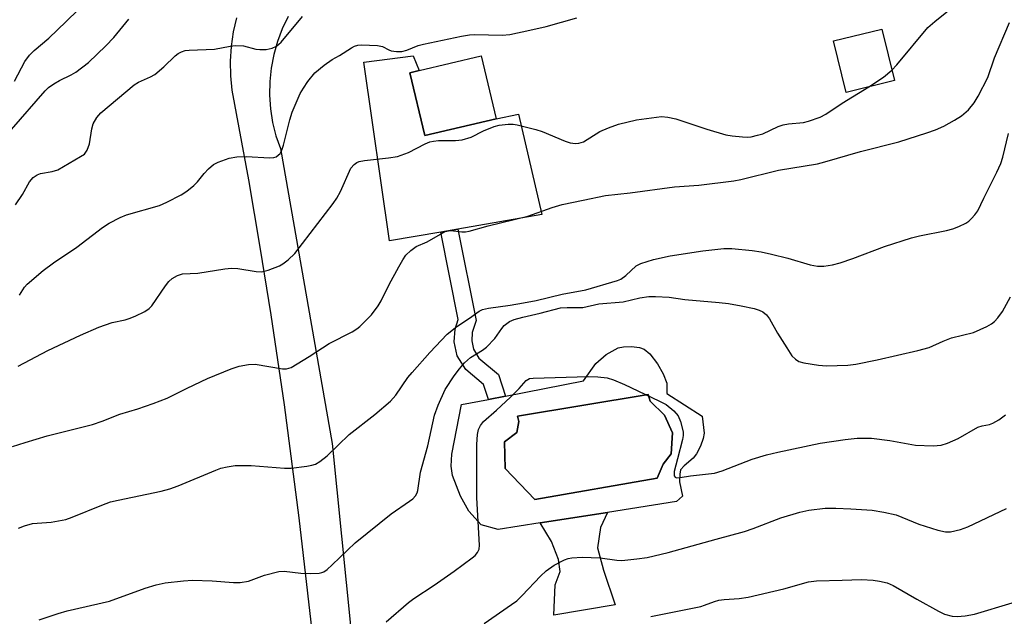
# Model space of a CAD drawing. Units: inches. Extents: x 1309766 to 1315766, y 557447 to 561447.
# Drawn here: x 1311978 to 1312193, y 557636 to 557766 of the extents above; entities that cross this region are included whole.
import ezdxf

# ---------------------------------------------------------------- set-up
doc = ezdxf.new("R2010")
doc.units = ezdxf.units.IN
doc.header["$MEASUREMENT"] = 0
for name, color, linetype in [('BLDG-Footprint', 5, 'Continuous'), ('CULTRL-Pad', 6, 'Continuous'), ('CULTRL-Swimming Pool in Ground', 4, 'Continuous'), ('TRANS-Driveway', 251, 'Continuous'), ('TRANS-Non Street Sidewalk', 7, 'Continuous'), ('Undefined', 1, 'Continuous')]:
    doc.layers.add(name, color=color, linetype=linetype)

msp = doc.modelspace()

# ---------------------------------------------------------------- linework, layer by layer
at = {"layer": 'BLDG-Footprint'}
for points, elevation in [([(1312168.85, 557753.01), (1312158.34, 557750.44), (1312155.6, 557761.65), (1312166.11, 557764.22)], 467.82), ([(1312082.09, 557744.71), (1312066.52, 557741.03), (1312063.28, 557754.73), (1312065.32, 557755.21), (1312078.85, 557758.41)], 467.31)]:
    msp.add_lwpolyline(points, close=True, dxfattribs=dict(at, elevation=elevation))
at = {"layer": 'CULTRL-Pad'}
msp.add_lwpolyline([(1312063.28, 557754.73), (1312066.52, 557741.03), (1312082.09, 557744.71), (1312086.96, 557745.67), (1312092.04, 557723.82), (1312073.73, 557720.65), (1312070.03, 557720.01), (1312058.89, 557718.08), (1312053.29, 557757.06), (1312064.02, 557758.45), (1312065.32, 557755.21)], close=True, dxfattribs=at)
for points in [[(1312119.25, 557684.82, 0), (1312126.98, 557679.85, 0), (1312127.41, 557676.16, 0), (1312127.21, 557674.99, 0), (1312126.59, 557673.3, 0), (1312125.75, 557671.69, 0), (1312125.03, 557670.72, 0), (1312123.03, 557669.04, 0), (1312122.29, 557668.15, 0), (1312122.09, 557667.24, 0), (1312122.06, 557665.57, 0), (1312122.72, 557662.4, 0), (1312121.39, 557661.23, 0), (1312106.32, 557658.87, 0), (1312091.66, 557656.58, 0), (1312082.5, 557655.15, 0), (1312078.82, 557656.2, 0), (1312076.17, 557659.16, 0), (1312074.32, 557662.42, 0), (1312072.59, 557666.92, 0), (1312072.27, 557669, 0), (1312072.41, 557671.61, 0), (1312074.55, 557682.38, 0), (1312080.44, 557683.53, 0), (1312084.16, 557684.25, 0), (1312101.12, 557687.56, 0), (1312103.79, 557691.38, 0), (1312106.05, 557693.3, 0), (1312108.67, 557694.74, 0), (1312109.82, 557694.99, 0), (1312111.57, 557695.04, 0), (1312113.29, 557694.83, 0), (1312114.35, 557694.5, 0), (1312115.6, 557693.43, 0), (1312117.28, 557691.24, 0), (1312118.48, 557689.1, 0), (1312119.26, 557687.03, 0)], [(1312117.14, 557666.36, 0), (1312118.45, 557669.41, 0), (1312120.22, 557671.68, 0), (1312120.5, 557676.24, 0), (1312118.75, 557680.1, 0), (1312115.63, 557683.11, 0), (1312115.18, 557684.61, 0), (1312086.77, 557679.86, 0), (1312087.03, 557678.69, 0), (1312086.63, 557676.34, 0), (1312083.88, 557674.27, 0), (1312084.06, 557668.46, 0), (1312090.5, 557661.72, 0)]]:
    msp.add_polyline3d(points, close=True, dxfattribs=at)
at = {"layer": 'CULTRL-Swimming Pool in Ground'}
msp.add_lwpolyline([(1312117.14, 557666.36), (1312090.5, 557661.72), (1312084.06, 557668.46), (1312083.88, 557674.27), (1312086.63, 557676.34), (1312087.03, 557678.69), (1312086.77, 557679.86), (1312115.18, 557684.61), (1312115.63, 557683.11), (1312118.75, 557680.1), (1312120.5, 557676.24), (1312120.22, 557671.68), (1312118.45, 557669.41)], close=True, dxfattribs=at)
at = {"layer": 'TRANS-Driveway'}
for points in [[(1312042.01, 557633.05), (1312039.2, 557657.72), (1312035.97, 557682.34), (1312033.06, 557701.99), (1312030.71, 557716.7), (1312028.19, 557731.38), (1312024.6, 557750.92), (1312024.27, 557754.09), (1312024.2, 557757.28), (1312024.4, 557760.46), (1312024.88, 557763.61), (1312025.61, 557766.71)], [(1312036.78, 557767.02), (1312035.49, 557764.33), (1312034.43, 557761.55), (1312033.63, 557758.68), (1312033.06, 557755.75), (1312032.76, 557752.79), (1312032.71, 557749.81), (1312032.92, 557746.83), (1312033.39, 557743.89), (1312034.11, 557741), (1312035.08, 557738.18), (1312046.38, 557673.9), (1312056.52, 557572.88)]]:
    msp.add_lwpolyline(points, dxfattribs=at)
at = {"layer": 'TRANS-Non Street Sidewalk'}
for points in [[(1312084.16, 557684.25), (1312080.44, 557683.53), (1312079.35, 557686.74), (1312075.46, 557690.05), (1312073.58, 557693.04), (1312072.98, 557696.09), (1312073.18, 557698.83), (1312073.85, 557700.96), (1312070.03, 557720.01), (1312073.73, 557720.65), (1312077.72, 557700.74), (1312076.89, 557698.12), (1312076.76, 557696.32), (1312077.13, 557694.45), (1312078.33, 557692.53), (1312082.57, 557688.93)], [(1312108.03, 557638.74), (1312094.68, 557636.48), (1312094.94, 557643.11), (1312096.07, 557645.98), (1312095.68, 557648.62), (1312094.17, 557652.54), (1312091.66, 557656.58), (1312106.32, 557658.87), (1312104.81, 557655.6), (1312104.16, 557651.13), (1312105.5, 557646.26)]]:
    msp.add_lwpolyline(points, close=True, dxfattribs=at)
at = {"layer": 'Undefined'}
for points, elevation in [([(1312168.29, 557755.29), (1312169.41, 557756.48), (1312176.17, 557764.56), (1312177.68, 557765.89), (1312181.74, 557769.14), (1312182.77, 557770.09), (1312183.61, 557771.25), (1312185.4, 557774.22), (1312186.37, 557776.51), (1312186.99, 557778.72), (1312187.39, 557780.7), (1312188.31, 557786.16), (1312188.81, 557787.93), (1312191.61, 557793.44), (1312193.32, 557796.52)], 468), ([(1311977.15, 557752.92), (1311979.39, 557757.2), (1311980.43, 557758.57), (1311981.42, 557759.58), (1311984.62, 557762.29), (1311988.42, 557765.88), (1311991.06, 557768.46)], 460), ([(1311976.52, 557742.39), (1311983.8, 557750.78), (1311984.58, 557751.51), (1311985.75, 557752.31), (1311986.99, 557753.01), (1311989.51, 557754.26), (1311990.49, 557754.84), (1311993.3, 557756.96), (1311997.07, 557760.61), (1311998.77, 557762.4), (1312002.09, 557766.39)], 462), ([(1311977.37, 557725.94), (1311978.87, 557728.17), (1311980.45, 557730.92), (1311981.23, 557731.87), (1311982.07, 557732.47), (1311982.8, 557732.77), (1311985.37, 557733.18), (1311986.58, 557733.55), (1311991.56, 557736.44), (1311992.37, 557737.01), (1311992.7, 557737.39), (1311992.98, 557737.88), (1311993.47, 557739.23), (1311993.97, 557742.47), (1311994.26, 557743.57), (1311995.06, 557744.99), (1311995.99, 557746.02), (1312003.23, 557752.12), (1312004.19, 557752.7), (1312006.76, 557753.83), (1312007.71, 557754.38), (1312009.71, 557756.05), (1312012.15, 557758.45), (1312012.82, 557758.94), (1312013.55, 557759.31), (1312014.34, 557759.56), (1312015.18, 557759.67), (1312020.7, 557759.89), (1312024.16, 557760.55), (1312025.31, 557760.67), (1312027.03, 557760.59), (1312029.77, 557759.9), (1312030.6, 557759.76), (1312031.97, 557759.81), (1312033.31, 557760.06), (1312034.26, 557760.51), (1312035.28, 557761.41), (1312039.93, 557766.97)], 464), ([(1311978.26, 557706.23), (1311979.36, 557707.96), (1311979.91, 557708.61), (1311983.39, 557711.64), (1311985.68, 557713.31), (1311990.74, 557716.69), (1311996.36, 557720.98), (1311997.81, 557721.92), (1312000.18, 557723.18), (1312001.53, 557723.76), (1312008.78, 557725.82), (1312010.36, 557726.54), (1312013.47, 557728.11), (1312014.67, 557728.88), (1312016.24, 557730.12), (1312017.03, 557730.93), (1312018.47, 557732.74), (1312019.45, 557733.8), (1312020.53, 557734.74), (1312021.52, 557735.27), (1312023.93, 557736.08), (1312025.6, 557736.43), (1312027.64, 557736.48), (1312032.82, 557736.18), (1312033.64, 557736.26), (1312034.14, 557736.43), (1312034.6, 557736.73), (1312035, 557737.12), (1312035.42, 557737.84), (1312035.78, 557738.96), (1312037.12, 557744.44), (1312037.63, 557746.14), (1312039.41, 557750.19), (1312040.09, 557751.39), (1312041.04, 557752.83), (1312042.61, 557754.72), (1312044.64, 557756.4), (1312046.34, 557757.59), (1312047.96, 557758.5), (1312050.55, 557760.16), (1312051.25, 557760.52), (1312051.93, 557760.74), (1312052.78, 557760.83), (1312056.23, 557760.69), (1312057.33, 557760.46), (1312058.73, 557759.7), (1312059.23, 557759.5), (1312060.36, 557759.34), (1312061.53, 557759.37), (1312062.65, 557759.66), (1312065.11, 557760.64), (1312066.23, 557760.97), (1312074.57, 557762.7), (1312076.27, 557762.99), (1312077.42, 557763.09), (1312083.41, 557762.95), (1312085.11, 557763.1), (1312089.41, 557763.98), (1312092.97, 557764.83), (1312099.68, 557766.71)], 466), ([(1311976.72, 557673.23), (1311979.45, 557674.15), (1311984.29, 557675.6), (1311994.14, 557678.06), (1311996.24, 557678.79), (1312000.08, 557680.29), (1312004.04, 557681.47), (1312007.39, 557682.63), (1312010.41, 557683.78), (1312014.75, 557685.99), (1312019.17, 557688.05), (1312024.39, 557690.17), (1312026.07, 557690.76), (1312028.12, 557691.13), (1312029.6, 557691.21), (1312035.58, 557690.15), (1312036.4, 557690.17), (1312037.45, 557690.5), (1312041.38, 557692.84), (1312045.69, 557695.7), (1312050.73, 557698.27), (1312051.72, 557698.88), (1312052.4, 557699.44), (1312054.93, 557701.95), (1312056.42, 557703.92), (1312057.06, 557705.01), (1312058.78, 557708.55), (1312060.9, 557712.44), (1312061.77, 557713.98), (1312062.45, 557714.93), (1312063.49, 557715.96), (1312064.65, 557716.83), (1312067.08, 557717.9), (1312071.02, 557720.09), (1312071.72, 557720.29), (1312072.25, 557720.34), (1312074.65, 557720.06), (1312075.42, 557720.07), (1312076.23, 557720.18), (1312080.36, 557721.34), (1312088.98, 557723.48), (1312094.28, 557725.32), (1312096.49, 557726.01), (1312101.07, 557726.92), (1312105.91, 557727.98), (1312111.28, 557728.56), (1312120.96, 557729.86), (1312126.25, 557730.19), (1312133.87, 557731.15), (1312135.4, 557731.44), (1312143.64, 557733.46), (1312152.09, 557734.88), (1312153.71, 557735.28), (1312161.48, 557737.53), (1312169.81, 557739.66), (1312175.92, 557741.64), (1312177.79, 557742.31), (1312179.63, 557743.11), (1312181.97, 557744.36), (1312183.45, 557745.33), (1312185.03, 557746.65), (1312186.26, 557748.16), (1312187.14, 557749.59), (1312189.2, 557753.66), (1312190.68, 557758.01), (1312193.97, 557765.67)], 470), ([(1312163.31, 557751.66), (1312166.48, 557753.76), (1312168.29, 557755.29)], 468), ([(1311977.92, 557690.74), (1311984.39, 557694.16), (1311991.52, 557697.54), (1311995.5, 557699.28), (1311998.45, 557700.31), (1312001.3, 557700.9), (1312002.14, 557701.14), (1312003.47, 557701.69), (1312005.56, 557702.71), (1312006.51, 557703.33), (1312007.09, 557703.95), (1312010.07, 557708.3), (1312010.79, 557709.21), (1312011.5, 557709.84), (1312012.66, 557710.54), (1312013.78, 557710.9), (1312017.08, 557711.07), (1312022.97, 557711.99), (1312024.43, 557712.15), (1312025.79, 557712.07), (1312029.84, 557711.41), (1312030.97, 557711.36), (1312032.39, 557711.68), (1312034.87, 557712.63), (1312035.62, 557713.07), (1312036.75, 557713.95), (1312038.21, 557715.36), (1312046.6, 557726.2), (1312047.39, 557727.38), (1312048.17, 557728.84), (1312050.46, 557733.91), (1312051.14, 557734.73), (1312051.76, 557735.15), (1312052.26, 557735.35), (1312053.41, 557735.58), (1312058.63, 557736.15), (1312060.57, 557736.47), (1312063.02, 557737.36), (1312066.6, 557739.2), (1312067.65, 557739.64), (1312068.43, 557739.82), (1312069.5, 557739.94), (1312073.27, 557739.94), (1312074.7, 557740.11), (1312076.66, 557740.71), (1312079.35, 557742.05), (1312081.69, 557743), (1312082.77, 557743.28), (1312084.71, 557743.51), (1312085.82, 557743.52), (1312086.7, 557743.4), (1312090.75, 557742.39), (1312092.15, 557741.89), (1312097.1, 557739.79), (1312098.22, 557739.46), (1312099.36, 557739.28), (1312100.14, 557739.35), (1312101.11, 557739.69), (1312104.71, 557741.92), (1312106.56, 557742.71), (1312108.72, 557743.5), (1312112.7, 557744.47), (1312118.11, 557745.16), (1312119.53, 557745.07), (1312121.21, 557744.7), (1312127.99, 557742.4), (1312132.16, 557741.22), (1312133.5, 557741), (1312135.76, 557740.75), (1312136.8, 557740.72), (1312137.64, 557740.79), (1312139.07, 557741.09), (1312140.2, 557741.43), (1312143.52, 557743.02), (1312144.63, 557743.4), (1312145.79, 557743.61), (1312149.03, 557743.88), (1312150.16, 557744.17), (1312152.66, 557745.06), (1312153.92, 557745.72), (1312157.48, 557748.07), (1312163.31, 557751.66)], 468), ([(1311978.03, 557655.44), (1311979.32, 557655.99), (1311981.11, 557656.44), (1311985.12, 557656.78), (1311988.34, 557657.33), (1311989.72, 557657.82), (1311996.16, 557660.47), (1311998.06, 557661.18), (1311999.76, 557661.59), (1312009.12, 557663.52), (1312011.03, 557664), (1312012.8, 557664.65), (1312021.04, 557668.12), (1312022.13, 557668.5), (1312023.51, 557668.85), (1312025.2, 557669.09), (1312028.72, 557669.08), (1312036, 557668.55), (1312037.45, 557668.51), (1312040.83, 557668.96), (1312041.94, 557669.18), (1312042.74, 557669.43), (1312043.71, 557669.99), (1312045.29, 557671.2), (1312050.07, 557675.9), (1312055.64, 557680.25), (1312059.1, 557683.12), (1312060.22, 557684.46), (1312062.86, 557688.26), (1312063.76, 557689.41), (1312067.65, 557693.76), (1312071.45, 557697.71), (1312073.54, 557699.39), (1312076.31, 557701.22), (1312078.42, 557702.75), (1312079.13, 557703.12), (1312080.46, 557703.43), (1312085.13, 557704.04), (1312088.03, 557704.54), (1312090.78, 557705.11), (1312096.46, 557706.49), (1312101.63, 557707.42), (1312108.51, 557709.45), (1312109.24, 557709.74), (1312110.36, 557710.53), (1312112.6, 557712.62), (1312113.59, 557713.15), (1312116.4, 557714.02), (1312120, 557714.83), (1312127.12, 557715.89), (1312131.72, 557716.38), (1312133.46, 557716.39), (1312137.84, 557715.98), (1312139.83, 557715.68), (1312142.06, 557715.21), (1312145.67, 557714.3), (1312150.51, 557712.85), (1312152.12, 557712.56), (1312153.48, 557712.58), (1312155.39, 557712.88), (1312157.04, 557713.3), (1312159.8, 557714.25), (1312166.71, 557716.84), (1312172.61, 557718.72), (1312174.3, 557719.15), (1312180.19, 557720.36), (1312181.57, 557720.72), (1312182.88, 557721.23), (1312184.39, 557721.95), (1312185.09, 557722.4), (1312185.69, 557722.94), (1312186.41, 557723.77), (1312187.04, 557724.66), (1312188.31, 557727.39), (1312191.21, 557733.06), (1312192.03, 557734.92), (1312192.45, 557736.35), (1312193.7, 557741.52)], 472)]:
    msp.add_lwpolyline(points, dxfattribs=dict(at, elevation=elevation))
for points in [[(1311982.52, 557635.47, 474), (1311986.66, 557636.86, 474), (1311988.64, 557637.4, 474), (1311997.82, 557639.55, 474), (1312005.62, 557642.36, 474), (1312008.04, 557643.11, 474), (1312009.97, 557643.53, 474), (1312013.95, 557643.99, 474), (1312015.94, 557644.13, 474), (1312020.25, 557643.97, 474), (1312024.89, 557643.64, 474), (1312026.33, 557643.61, 474), (1312028.14, 557643.93, 474), (1312031.59, 557645.24, 474), (1312034.78, 557646.01, 474), (1312035.92, 557646.06, 474), (1312039.56, 557645.65, 474), (1312041.56, 557645.59, 474), (1312043.54, 557645.67, 474), (1312044.08, 557645.76, 474), (1312044.58, 557645.96, 474), (1312045.29, 557646.45, 474), (1312046.4, 557647.43, 474), (1312051.36, 557652.28, 474), (1312059.25, 557658.59, 474), (1312063.24, 557661.35, 474), (1312063.92, 557661.88, 474), (1312064.51, 557662.47, 474), (1312064.9, 557663.15, 474), (1312065.06, 557663.67, 474), (1312065.62, 557667.63, 474), (1312067.23, 557673.38, 474), (1312068.68, 557680.11, 474), (1312069.47, 557682.26, 474), (1312071.02, 557685.66, 474), (1312072.94, 557688.68, 474), (1312074.12, 557690.21, 474), (1312075.21, 557691.46, 474), (1312076.54, 557692.62, 474), (1312079.13, 557694.24, 474), (1312080.02, 557694.91, 474), (1312081.77, 557696.79, 474), (1312083.3, 557698.95, 474), (1312083.86, 557699.62, 474), (1312085, 557700.47, 474), (1312086.02, 557700.91, 474), (1312087.91, 557701.45, 474), (1312091.65, 557702.31, 474), (1312096.08, 557703.48, 474), (1312097.55, 557703.58, 474), (1312100.97, 557703.58, 474), (1312104.45, 557704.35, 474), (1312109.8, 557704.81, 474), (1312113.39, 557705.64, 474), (1312115.33, 557705.96, 474), (1312116.81, 557705.97, 474), (1312119.77, 557705.8, 474), (1312123.22, 557705.29, 474), (1312130.66, 557704.65, 474), (1312132.68, 557704.4, 474), (1312135.51, 557703.95, 474), (1312138.33, 557703.37, 474), (1312139.42, 557703, 474), (1312140.19, 557702.6, 474), (1312141.01, 557701.92, 474), (1312141.67, 557701.11, 474), (1312143.42, 557697.97, 474), (1312145.39, 557694.74, 474), (1312146.54, 557693.05, 474), (1312147.33, 557692.26, 474), (1312148.02, 557691.81, 474), (1312149.11, 557691.48, 474), (1312152.3, 557691, 474), (1312154.05, 557690.84, 474), (1312158.73, 557691, 474), (1312160.47, 557691.21, 474), (1312165.09, 557692.16, 474), (1312173.94, 557694.18, 474), (1312176.44, 557694.87, 474), (1312179.51, 557696.24, 474), (1312181.33, 557696.94, 474), (1312186.09, 557698.13, 474), (1312189.02, 557699.42, 474), (1312190.02, 557700, 474), (1312190.66, 557700.52, 474), (1312191.41, 557701.33, 474), (1312192.41, 557702.65, 474), (1312194.19, 557705.89, 474)], [(1312058.12, 557635, 476), (1312062.97, 557639.25, 476), (1312064.13, 557640.11, 476), (1312068.56, 557643.03, 476), (1312072.92, 557646.05, 476), (1312076.89, 557648.97, 476), (1312077.54, 557649.52, 476), (1312078.06, 557650.16, 476), (1312078.36, 557650.91, 476), (1312078.46, 557651.76, 476), (1312077.9, 557662.03, 476), (1312077.91, 557673.66, 476), (1312078.04, 557675.87, 476), (1312078.24, 557676.94, 476), (1312078.67, 557677.83, 476), (1312079.36, 557678.72, 476), (1312082.15, 557681.14, 476), (1312085.2, 557684.03, 476), (1312087.12, 557685.92, 476), (1312088.64, 557687.63, 476), (1312088.97, 557687.88, 476), (1312089.35, 557688.05, 476), (1312090.13, 557688.13, 476), (1312102.14, 557688.49, 476), (1312104.22, 557688.41, 476), (1312106.28, 557688.19, 476), (1312107.66, 557687.78, 476), (1312110.06, 557686.78, 476), (1312117.54, 557683.24, 476), (1312119.1, 557682.4, 476), (1312120.82, 557681, 476), (1312121.72, 557679.97, 476), (1312122.28, 557678.69, 476), (1312122.83, 557676.48, 476), (1312122.86, 557675.65, 476), (1312122.72, 557674.81, 476), (1312121.57, 557670.6, 476), (1312120.91, 557667.77, 476), (1312120.9, 557666.83, 476), (1312121.09, 557666.57, 476), (1312121.4, 557666.45, 476), (1312122.15, 557666.47, 476), (1312124.47, 557666.86, 476), (1312129.65, 557667.41, 476), (1312131.36, 557667.93, 476), (1312137.85, 557670.51, 476), (1312140.96, 557671.45, 476), (1312143.48, 557672.05, 476), (1312152.67, 557673.96, 476), (1312158.16, 557674.77, 476), (1312160.78, 557675.04, 476), (1312163.84, 557675.08, 476), (1312167.86, 557674.55, 476), (1312173.47, 557673.51, 476), (1312177.32, 557673.41, 476), (1312179.08, 557673.53, 476), (1312180.41, 557673.96, 476), (1312182.76, 557674.99, 476), (1312187.04, 557677.44, 476), (1312187.95, 557677.74, 476), (1312189.55, 557678.04, 476), (1312190.34, 557678.34, 476), (1312191.62, 557679.1, 476), (1312193.08, 557680.13, 476)], [(1312079.49, 557634.68, 478), (1312085.47, 557638.79, 478), (1312086.57, 557639.61, 478), (1312087.75, 557640.76, 478), (1312091.73, 557644.99, 478), (1312092.97, 557646.14, 478), (1312094.72, 557647.37, 478), (1312096.99, 557648.56, 478), (1312097.75, 557648.83, 478), (1312098.57, 557649, 478), (1312100.84, 557649.1, 478), (1312104.72, 557649, 478), (1312108.41, 557648.47, 478), (1312109.51, 557648.43, 478), (1312112.72, 557648.75, 478), (1312115.02, 557649.08, 478), (1312119.56, 557650.13, 478), (1312130.04, 557653.09, 478), (1312136.23, 557654.72, 478), (1312138.11, 557655.35, 478), (1312144.14, 557657.69, 478), (1312148.28, 557658.93, 478), (1312150.25, 557659.38, 478), (1312153.75, 557659.79, 478), (1312156.11, 557659.82, 478), (1312159.34, 557659.7, 478), (1312164.01, 557659.36, 478), (1312166.53, 557658.97, 478), (1312169.27, 557658.33, 478), (1312174.17, 557656.35, 478), (1312178.3, 557655.04, 478), (1312179.96, 557654.64, 478), (1312181.06, 557654.68, 478), (1312183.26, 557655.16, 478), (1312184.88, 557655.74, 478), (1312193.32, 557659.76, 478)], [(1312115.82, 557636.16, 480), (1312126.67, 557638.41, 480), (1312127.5, 557638.65, 480), (1312129.68, 557639.5, 480), (1312130.62, 557639.78, 480), (1312131.79, 557639.93, 480), (1312135.04, 557640.12, 480), (1312137.01, 557640.44, 480), (1312144.75, 557642.25, 480), (1312150.18, 557643.72, 480), (1312151.87, 557643.99, 480), (1312157.5, 557644.09, 480), (1312161.67, 557644.28, 480), (1312164.2, 557644.12, 480), (1312165.6, 557643.92, 480), (1312167.28, 557643.52, 480), (1312168.62, 557642.99, 480), (1312173.73, 557639.94, 480), (1312178.45, 557637.34, 480), (1312179.79, 557636.73, 480), (1312181.42, 557636.3, 480), (1312182.54, 557636.18, 480), (1312184.29, 557636.33, 480), (1312186.32, 557636.72, 480), (1312194.55, 557639.17, 480)]]:
    msp.add_polyline3d(points, dxfattribs=at)

doc.saveas('drawing.dxf')
